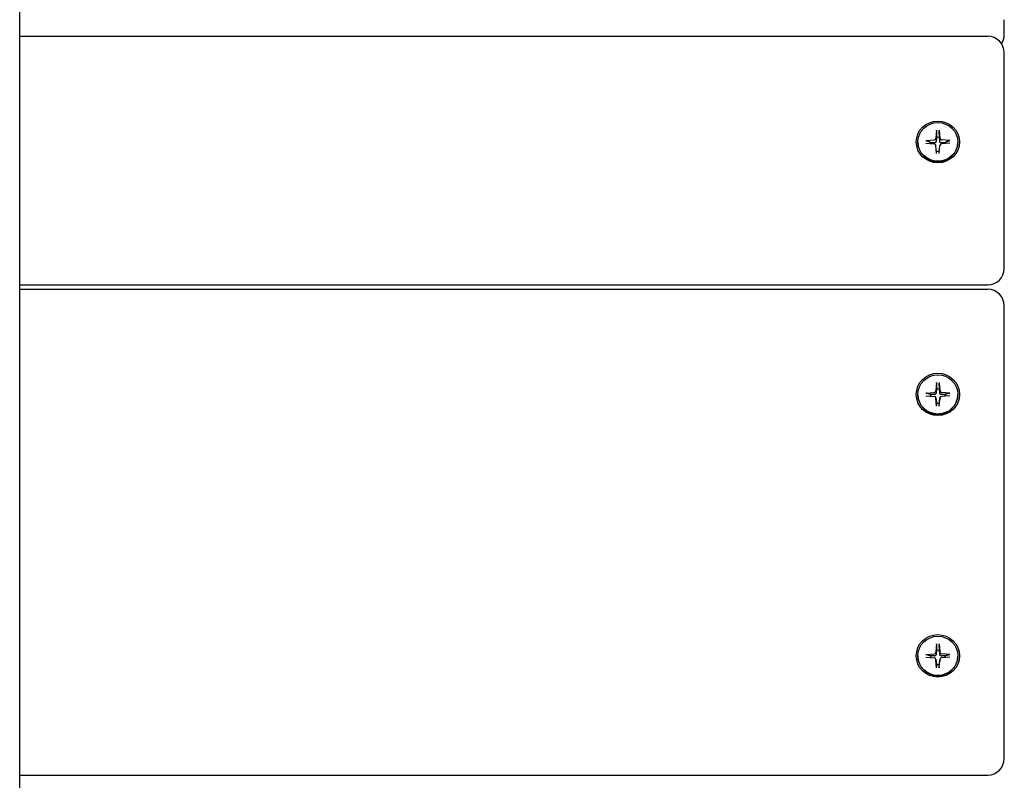
# Model space of a CAD drawing. Extents: x 32494 to 43023, y -8381 to 1448.
# Drawn here: x 38528 to 38824, y -1322 to -1093 of the extents above; entities that cross this region are included whole.
import ezdxf

# ---------------------------------------------------------------- set-up
doc = ezdxf.new("R2010")
doc.units = 0
doc.header["$LTSCALE"] = 30
doc.header["$MEASUREMENT"] = 0
doc.layers.get('0').update_dxf_attribs({"linetype": 'CONTINUOUS'})

msp = doc.modelspace()

# ---------------------------------------------------------------- linework, layer by layer
for p, q in [((38527.57, -1382.13), (38527.57, -917.26)), ((38824.07, -1097.66), (38824.07, -1093.15)), ((38527.57, -1098.14), (38819.07, -1098.14)), ((38824.07, -1159.3), (38824.07, -1103.14)), ((38803.69, -1126.46), (38803.48, -1128.91)), ((38803.68, -1126.62), (38803.61, -1128.6)), ((38804.46, -1126.46), (38804.67, -1128.91)), ((38804.54, -1128.6), (38804.47, -1126.62)), ((38800.45, -1129.59), (38802.98, -1129.39)), ((38803.61, -1128.6), (38803.53, -1129.73)), ((38804.61, -1129.73), (38804.54, -1128.6)), ((38807.7, -1129.59), (38805.16, -1129.39)), ((38798.06, -1129.97), (38798.06, -1130.07)), ((38800.45, -1130.34), (38802.98, -1130.55)), ((38803.69, -1133.48), (38803.48, -1131.02)), ((38804.46, -1133.48), (38804.67, -1131.02)), ((38807.7, -1130.34), (38805.16, -1130.55)), ((38810.09, -1129.97), (38810.09, -1130.07)), ((38824.07, -1168.05), (38824.07, -1159.3)), ((38527.57, -1173.05), (38819.07, -1173.05)), ((38527.57, -1174.34), (38819.07, -1174.34)), ((38824.07, -1313.2), (38824.07, -1179.34)), ((38803.69, -1202.45), (38803.48, -1204.95)), ((38803.68, -1202.61), (38803.61, -1204.41)), ((38804.46, -1202.45), (38804.67, -1204.95)), ((38804.54, -1204.41), (38804.47, -1202.61)), ((38798.06, -1206.02), (38798.06, -1206.09)), ((38800.45, -1205.64), (38802.98, -1205.43)), ((38800.45, -1206.4), (38802.98, -1206.61)), ((38803.61, -1204.41), (38803.53, -1205.53)), ((38804.61, -1205.53), (38804.54, -1204.41)), ((38807.7, -1205.64), (38805.16, -1205.43)), ((38807.7, -1206.4), (38805.16, -1206.61)), ((38810.09, -1206.02), (38810.09, -1206.09)), ((38803.48, -1207.08), (38803.53, -1207.66)), ((38803.69, -1209.59), (38803.48, -1207.09)), ((38803.53, -1207.66), (38803.53, -1207.67)), ((38803.53, -1207.67), (38803.61, -1208.6)), ((38803.61, -1208.6), (38803.68, -1209.46)), ((38803.69, -1209.59), (38803.68, -1209.46)), ((38804.46, -1209.59), (38804.67, -1207.09)), ((38804.47, -1209.46), (38804.46, -1209.59)), ((38804.47, -1209.46), (38804.54, -1208.6)), ((38804.54, -1208.6), (38804.61, -1207.67)), ((38804.61, -1207.67), (38804.62, -1207.66)), ((38804.67, -1207.08), (38804.62, -1207.66)), ((38803.69, -1281.19), (38803.48, -1283.69)), ((38803.61, -1283.15), (38803.53, -1284.27)), ((38803.68, -1281.35), (38803.61, -1283.15)), ((38804.46, -1281.19), (38804.67, -1283.69)), ((38804.54, -1283.15), (38804.47, -1281.35)), ((38804.61, -1284.27), (38804.54, -1283.15)), ((38798.06, -1284.76), (38798.06, -1284.83)), ((38800.45, -1284.38), (38802.98, -1284.17)), ((38800.45, -1285.14), (38802.98, -1285.35)), ((38803.69, -1288.33), (38803.48, -1285.83)), ((38803.48, -1285.83), (38803.53, -1286.4)), ((38803.53, -1286.4), (38803.53, -1286.41)), ((38803.53, -1286.41), (38803.61, -1287.34)), ((38804.46, -1288.33), (38804.67, -1285.83)), ((38804.54, -1287.34), (38804.61, -1286.41)), ((38804.61, -1286.41), (38804.62, -1286.4)), ((38804.67, -1285.83), (38804.62, -1286.4)), ((38807.7, -1284.38), (38805.16, -1284.17)), ((38807.7, -1285.14), (38805.16, -1285.35)), ((38810.09, -1284.76), (38810.09, -1284.83)), ((38803.61, -1287.34), (38803.68, -1288.21)), ((38803.69, -1288.33), (38803.68, -1288.21)), ((38804.47, -1288.21), (38804.46, -1288.33)), ((38804.47, -1288.21), (38804.54, -1287.34)), ((38824.07, -1315.68), (38824.07, -1313.2)), ((38527.57, -1320.68), (38819.07, -1320.68))]:
    msp.add_line(p, q)
at = {"flags": 128}
for points in [[(38803.68, -1126.62), (38803.68, -1126.61), (38803.68, -1126.61), (38803.68, -1126.6), (38803.68, -1126.6), (38803.68, -1126.59), (38803.68, -1126.58), (38803.68, -1126.58), (38803.68, -1126.57), (38803.68, -1126.56), (38803.68, -1126.56), (38803.68, -1126.55), (38803.68, -1126.54), (38803.68, -1126.54), (38803.68, -1126.53), (38803.68, -1126.52), (38803.68, -1126.51), (38803.68, -1126.51), (38803.68, -1126.5), (38803.68, -1126.49), (38803.69, -1126.49), (38803.69, -1126.48), (38803.69, -1126.47), (38803.69, -1126.46), (38803.69, -1126.46)], [(38804.46, -1126.46), (38804.46, -1126.46), (38804.46, -1126.47), (38804.46, -1126.48), (38804.46, -1126.49), (38804.46, -1126.49), (38804.46, -1126.5), (38804.47, -1126.51), (38804.47, -1126.51), (38804.47, -1126.52), (38804.47, -1126.53), (38804.47, -1126.54), (38804.47, -1126.54), (38804.47, -1126.55), (38804.47, -1126.56), (38804.47, -1126.56), (38804.47, -1126.57), (38804.47, -1126.58), (38804.47, -1126.58), (38804.47, -1126.59), (38804.47, -1126.6), (38804.47, -1126.6), (38804.47, -1126.61), (38804.47, -1126.61), (38804.47, -1126.62)], [(38800.45, -1129.59), (38800.45, -1129.59), (38800.46, -1129.59), (38800.47, -1129.59), (38800.48, -1129.59), (38800.48, -1129.59), (38800.49, -1129.59), (38800.5, -1129.59), (38800.5, -1129.59), (38800.51, -1129.59), (38800.52, -1129.59), (38800.52, -1129.59), (38800.53, -1129.59), (38800.54, -1129.59), (38800.54, -1129.59), (38800.55, -1129.6), (38800.55, -1129.6), (38800.56, -1129.6), (38800.56, -1129.6), (38800.57, -1129.6), (38800.57, -1129.6), (38800.58, -1129.6), (38800.58, -1129.6), (38800.59, -1129.6), (38800.59, -1129.61)], [(38801.95, -1130.21), (38801.9, -1130.19), (38801.86, -1130.17), (38801.81, -1130.15), (38801.76, -1130.13), (38801.71, -1130.11), (38801.66, -1130.08), (38801.61, -1130.06), (38801.56, -1130.04), (38801.51, -1130.02), (38801.46, -1129.99), (38801.4, -1129.97), (38801.35, -1129.94), (38801.29, -1129.92), (38801.24, -1129.89), (38801.18, -1129.87), (38801.12, -1129.84), (38801.06, -1129.81), (38800.99, -1129.79), (38800.93, -1129.76), (38800.87, -1129.73), (38800.8, -1129.7), (38800.73, -1129.67), (38800.66, -1129.64), (38800.59, -1129.61)], [(38807.56, -1129.61), (38807.49, -1129.64), (38807.42, -1129.67), (38807.35, -1129.7), (38807.28, -1129.73), (38807.22, -1129.76), (38807.15, -1129.79), (38807.09, -1129.81), (38807.03, -1129.84), (38806.97, -1129.87), (38806.91, -1129.89), (38806.86, -1129.92), (38806.8, -1129.94), (38806.74, -1129.97), (38806.69, -1129.99), (38806.64, -1130.02), (38806.59, -1130.04), (38806.53, -1130.06), (38806.48, -1130.08), (38806.44, -1130.11), (38806.39, -1130.13), (38806.34, -1130.15), (38806.29, -1130.17), (38806.25, -1130.19), (38806.2, -1130.21)], [(38807.56, -1129.61), (38807.56, -1129.6), (38807.57, -1129.6), (38807.57, -1129.6), (38807.57, -1129.6), (38807.58, -1129.6), (38807.58, -1129.6), (38807.59, -1129.6), (38807.59, -1129.6), (38807.6, -1129.6), (38807.61, -1129.59), (38807.61, -1129.59), (38807.62, -1129.59), (38807.62, -1129.59), (38807.63, -1129.59), (38807.64, -1129.59), (38807.64, -1129.59), (38807.65, -1129.59), (38807.66, -1129.59), (38807.67, -1129.59), (38807.67, -1129.59), (38807.68, -1129.59), (38807.69, -1129.59), (38807.69, -1129.59), (38807.7, -1129.59)], [(38802.99, -1130.26), (38802.96, -1130.26), (38802.93, -1130.26), (38802.91, -1130.26), (38802.88, -1130.26), (38802.85, -1130.26), (38802.81, -1130.25), (38802.78, -1130.25), (38802.75, -1130.25), (38802.71, -1130.25), (38802.68, -1130.25), (38802.64, -1130.25), (38802.6, -1130.24), (38802.56, -1130.24), (38802.51, -1130.24), (38802.47, -1130.24), (38802.42, -1130.23), (38802.37, -1130.23), (38802.32, -1130.23), (38802.26, -1130.23), (38802.21, -1130.22), (38802.15, -1130.22), (38802.08, -1130.22), (38802.02, -1130.21), (38801.95, -1130.21)], [(38803.53, -1129.73), (38803.53, -1129.77), (38803.53, -1129.81), (38803.52, -1129.84), (38803.51, -1129.87), (38803.5, -1129.91), (38803.48, -1129.94), (38803.47, -1129.98), (38803.45, -1130.01), (38803.43, -1130.04), (38803.41, -1130.07), (38803.39, -1130.1), (38803.36, -1130.12), (38803.34, -1130.15), (38803.31, -1130.17), (38803.28, -1130.19), (38803.25, -1130.21), (38803.22, -1130.22), (38803.19, -1130.23), (38803.15, -1130.24), (38803.12, -1130.25), (38803.09, -1130.26), (38803.06, -1130.26), (38803.02, -1130.26), (38802.99, -1130.26)], [(38805.16, -1130.26), (38805.13, -1130.26), (38805.09, -1130.26), (38805.06, -1130.26), (38805.03, -1130.25), (38805, -1130.24), (38804.96, -1130.23), (38804.93, -1130.22), (38804.9, -1130.21), (38804.87, -1130.19), (38804.84, -1130.17), (38804.81, -1130.15), (38804.79, -1130.12), (38804.76, -1130.1), (38804.74, -1130.07), (38804.72, -1130.04), (38804.7, -1130.01), (38804.68, -1129.98), (38804.66, -1129.94), (38804.65, -1129.91), (38804.64, -1129.87), (38804.63, -1129.84), (38804.62, -1129.81), (38804.62, -1129.77), (38804.61, -1129.73)], [(38806.2, -1130.21), (38806.13, -1130.21), (38806.06, -1130.22), (38806, -1130.22), (38805.94, -1130.22), (38805.88, -1130.23), (38805.83, -1130.23), (38805.78, -1130.23), (38805.73, -1130.23), (38805.68, -1130.24), (38805.64, -1130.24), (38805.59, -1130.24), (38805.55, -1130.24), (38805.51, -1130.25), (38805.47, -1130.25), (38805.44, -1130.25), (38805.4, -1130.25), (38805.37, -1130.25), (38805.33, -1130.25), (38805.3, -1130.26), (38805.27, -1130.26), (38805.24, -1130.26), (38805.21, -1130.26), (38805.19, -1130.26), (38805.16, -1130.26)], [(38803.68, -1202.61), (38803.68, -1202.6), (38803.68, -1202.6), (38803.68, -1202.59), (38803.68, -1202.59), (38803.68, -1202.58), (38803.68, -1202.57), (38803.68, -1202.57), (38803.68, -1202.56), (38803.68, -1202.56), (38803.68, -1202.55), (38803.68, -1202.54), (38803.68, -1202.54), (38803.68, -1202.53), (38803.68, -1202.52), (38803.68, -1202.52), (38803.68, -1202.51), (38803.68, -1202.5), (38803.68, -1202.49), (38803.68, -1202.49), (38803.69, -1202.48), (38803.69, -1202.47), (38803.69, -1202.46), (38803.69, -1202.46), (38803.69, -1202.45)], [(38804.46, -1202.45), (38804.46, -1202.46), (38804.46, -1202.46), (38804.46, -1202.47), (38804.46, -1202.48), (38804.46, -1202.49), (38804.46, -1202.49), (38804.47, -1202.5), (38804.47, -1202.51), (38804.47, -1202.52), (38804.47, -1202.52), (38804.47, -1202.53), (38804.47, -1202.54), (38804.47, -1202.54), (38804.47, -1202.55), (38804.47, -1202.56), (38804.47, -1202.56), (38804.47, -1202.57), (38804.47, -1202.57), (38804.47, -1202.58), (38804.47, -1202.59), (38804.47, -1202.59), (38804.47, -1202.6), (38804.47, -1202.6), (38804.47, -1202.61)], [(38800.45, -1205.64), (38800.45, -1205.64), (38800.46, -1205.64), (38800.47, -1205.64), (38800.48, -1205.64), (38800.48, -1205.64), (38800.49, -1205.64), (38800.5, -1205.64), (38800.5, -1205.64), (38800.51, -1205.64), (38800.52, -1205.64), (38800.52, -1205.64), (38800.53, -1205.64), (38800.54, -1205.64), (38800.54, -1205.64), (38800.55, -1205.64), (38800.55, -1205.64), (38800.56, -1205.64), (38800.56, -1205.64), (38800.57, -1205.64), (38800.57, -1205.64), (38800.58, -1205.64), (38800.58, -1205.64), (38800.59, -1205.64), (38800.59, -1205.64)], [(38801.95, -1206.05), (38801.9, -1206.04), (38801.86, -1206.02), (38801.81, -1206.01), (38801.76, -1206), (38801.71, -1205.98), (38801.66, -1205.97), (38801.61, -1205.95), (38801.56, -1205.94), (38801.51, -1205.92), (38801.46, -1205.91), (38801.4, -1205.89), (38801.35, -1205.87), (38801.29, -1205.86), (38801.24, -1205.84), (38801.18, -1205.82), (38801.12, -1205.8), (38801.06, -1205.79), (38800.99, -1205.77), (38800.93, -1205.75), (38800.87, -1205.73), (38800.8, -1205.71), (38800.73, -1205.69), (38800.66, -1205.67), (38800.59, -1205.64)], [(38802.99, -1206.07), (38802.96, -1206.07), (38802.93, -1206.07), (38802.91, -1206.06), (38802.88, -1206.06), (38802.85, -1206.06), (38802.81, -1206.06), (38802.78, -1206.06), (38802.75, -1206.06), (38802.71, -1206.06), (38802.68, -1206.06), (38802.64, -1206.06), (38802.6, -1206.06), (38802.56, -1206.06), (38802.51, -1206.06), (38802.47, -1206.06), (38802.42, -1206.06), (38802.37, -1206.06), (38802.32, -1206.06), (38802.26, -1206.06), (38802.21, -1206.06), (38802.15, -1206.05), (38802.08, -1206.05), (38802.02, -1206.05), (38801.95, -1206.05)], [(38803.53, -1205.53), (38803.53, -1205.56), (38803.53, -1205.6), (38803.52, -1205.63), (38803.51, -1205.67), (38803.5, -1205.7), (38803.48, -1205.74), (38803.47, -1205.77), (38803.45, -1205.8), (38803.43, -1205.83), (38803.41, -1205.86), (38803.39, -1205.89), (38803.36, -1205.92), (38803.34, -1205.94), (38803.31, -1205.96), (38803.28, -1205.98), (38803.25, -1206), (38803.22, -1206.02), (38803.19, -1206.03), (38803.15, -1206.04), (38803.12, -1206.05), (38803.09, -1206.06), (38803.06, -1206.06), (38803.02, -1206.06), (38802.99, -1206.07)], [(38805.16, -1206.07), (38805.13, -1206.06), (38805.09, -1206.06), (38805.06, -1206.06), (38805.03, -1206.05), (38805, -1206.04), (38804.96, -1206.03), (38804.93, -1206.02), (38804.9, -1206), (38804.87, -1205.98), (38804.84, -1205.96), (38804.81, -1205.94), (38804.79, -1205.92), (38804.76, -1205.89), (38804.74, -1205.86), (38804.72, -1205.83), (38804.7, -1205.8), (38804.68, -1205.77), (38804.66, -1205.74), (38804.65, -1205.7), (38804.64, -1205.67), (38804.63, -1205.63), (38804.62, -1205.6), (38804.62, -1205.56), (38804.61, -1205.53)], [(38806.2, -1206.05), (38806.13, -1206.05), (38806.06, -1206.05), (38806, -1206.05), (38805.94, -1206.06), (38805.88, -1206.06), (38805.83, -1206.06), (38805.78, -1206.06), (38805.73, -1206.06), (38805.68, -1206.06), (38805.64, -1206.06), (38805.59, -1206.06), (38805.55, -1206.06), (38805.51, -1206.06), (38805.47, -1206.06), (38805.44, -1206.06), (38805.4, -1206.06), (38805.37, -1206.06), (38805.33, -1206.06), (38805.3, -1206.06), (38805.27, -1206.06), (38805.24, -1206.06), (38805.21, -1206.07), (38805.19, -1206.07), (38805.16, -1206.07)], [(38807.56, -1205.64), (38807.49, -1205.67), (38807.42, -1205.69), (38807.35, -1205.71), (38807.28, -1205.73), (38807.22, -1205.75), (38807.15, -1205.77), (38807.09, -1205.79), (38807.03, -1205.8), (38806.97, -1205.82), (38806.91, -1205.84), (38806.86, -1205.86), (38806.8, -1205.87), (38806.74, -1205.89), (38806.69, -1205.91), (38806.64, -1205.92), (38806.59, -1205.94), (38806.53, -1205.95), (38806.48, -1205.97), (38806.44, -1205.98), (38806.39, -1206), (38806.34, -1206.01), (38806.29, -1206.02), (38806.25, -1206.04), (38806.2, -1206.05)], [(38807.56, -1205.64), (38807.56, -1205.64), (38807.57, -1205.64), (38807.57, -1205.64), (38807.57, -1205.64), (38807.58, -1205.64), (38807.58, -1205.64), (38807.59, -1205.64), (38807.59, -1205.64), (38807.6, -1205.64), (38807.61, -1205.64), (38807.61, -1205.64), (38807.62, -1205.64), (38807.62, -1205.64), (38807.63, -1205.64), (38807.64, -1205.64), (38807.64, -1205.64), (38807.65, -1205.64), (38807.66, -1205.64), (38807.67, -1205.64), (38807.67, -1205.64), (38807.68, -1205.64), (38807.69, -1205.64), (38807.69, -1205.64), (38807.7, -1205.64)], [(38803.68, -1281.35), (38803.68, -1281.34), (38803.68, -1281.34), (38803.68, -1281.33), (38803.68, -1281.33), (38803.68, -1281.32), (38803.68, -1281.32), (38803.68, -1281.31), (38803.68, -1281.3), (38803.68, -1281.3), (38803.68, -1281.29), (38803.68, -1281.28), (38803.68, -1281.28), (38803.68, -1281.27), (38803.68, -1281.26), (38803.68, -1281.26), (38803.68, -1281.25), (38803.68, -1281.24), (38803.68, -1281.24), (38803.68, -1281.23), (38803.69, -1281.22), (38803.69, -1281.21), (38803.69, -1281.21), (38803.69, -1281.2), (38803.69, -1281.19)], [(38804.46, -1281.19), (38804.46, -1281.2), (38804.46, -1281.21), (38804.46, -1281.21), (38804.46, -1281.22), (38804.46, -1281.23), (38804.46, -1281.24), (38804.47, -1281.24), (38804.47, -1281.25), (38804.47, -1281.26), (38804.47, -1281.26), (38804.47, -1281.27), (38804.47, -1281.28), (38804.47, -1281.28), (38804.47, -1281.29), (38804.47, -1281.3), (38804.47, -1281.3), (38804.47, -1281.31), (38804.47, -1281.32), (38804.47, -1281.32), (38804.47, -1281.33), (38804.47, -1281.33), (38804.47, -1281.34), (38804.47, -1281.34), (38804.47, -1281.35)], [(38800.45, -1284.38), (38800.45, -1284.38), (38800.46, -1284.38), (38800.47, -1284.38), (38800.48, -1284.38), (38800.48, -1284.38), (38800.49, -1284.38), (38800.5, -1284.38), (38800.5, -1284.38), (38800.51, -1284.38), (38800.52, -1284.38), (38800.52, -1284.38), (38800.53, -1284.38), (38800.54, -1284.38), (38800.54, -1284.38), (38800.55, -1284.38), (38800.55, -1284.38), (38800.56, -1284.38), (38800.56, -1284.38), (38800.57, -1284.38), (38800.57, -1284.38), (38800.58, -1284.38), (38800.58, -1284.38), (38800.59, -1284.38), (38800.59, -1284.39)], [(38801.95, -1284.79), (38801.9, -1284.78), (38801.86, -1284.77), (38801.81, -1284.75), (38801.76, -1284.74), (38801.71, -1284.72), (38801.66, -1284.71), (38801.61, -1284.69), (38801.56, -1284.68), (38801.51, -1284.66), (38801.46, -1284.65), (38801.4, -1284.63), (38801.35, -1284.61), (38801.29, -1284.6), (38801.24, -1284.58), (38801.18, -1284.56), (38801.12, -1284.54), (38801.06, -1284.53), (38800.99, -1284.51), (38800.93, -1284.49), (38800.87, -1284.47), (38800.8, -1284.45), (38800.73, -1284.43), (38800.66, -1284.41), (38800.59, -1284.39)], [(38802.99, -1284.81), (38802.96, -1284.81), (38802.93, -1284.81), (38802.91, -1284.81), (38802.88, -1284.81), (38802.85, -1284.81), (38802.81, -1284.8), (38802.78, -1284.8), (38802.75, -1284.8), (38802.71, -1284.8), (38802.68, -1284.8), (38802.64, -1284.8), (38802.6, -1284.8), (38802.56, -1284.8), (38802.51, -1284.8), (38802.47, -1284.8), (38802.42, -1284.8), (38802.37, -1284.8), (38802.32, -1284.8), (38802.26, -1284.8), (38802.21, -1284.8), (38802.15, -1284.8), (38802.08, -1284.79), (38802.02, -1284.79), (38801.95, -1284.79)], [(38803.53, -1284.27), (38803.53, -1284.31), (38803.53, -1284.34), (38803.52, -1284.37), (38803.51, -1284.41), (38803.5, -1284.44), (38803.48, -1284.48), (38803.47, -1284.51), (38803.45, -1284.54), (38803.43, -1284.57), (38803.41, -1284.6), (38803.39, -1284.63), (38803.36, -1284.66), (38803.34, -1284.68), (38803.31, -1284.7), (38803.28, -1284.72), (38803.25, -1284.74), (38803.22, -1284.76), (38803.19, -1284.77), (38803.15, -1284.78), (38803.12, -1284.79), (38803.09, -1284.8), (38803.06, -1284.8), (38803.02, -1284.81), (38802.99, -1284.81)], [(38805.16, -1284.81), (38805.13, -1284.81), (38805.09, -1284.8), (38805.06, -1284.8), (38805.03, -1284.79), (38805, -1284.78), (38804.96, -1284.77), (38804.93, -1284.76), (38804.9, -1284.74), (38804.87, -1284.72), (38804.84, -1284.7), (38804.81, -1284.68), (38804.79, -1284.66), (38804.76, -1284.63), (38804.74, -1284.6), (38804.72, -1284.57), (38804.7, -1284.54), (38804.68, -1284.51), (38804.66, -1284.48), (38804.65, -1284.44), (38804.64, -1284.41), (38804.63, -1284.37), (38804.62, -1284.34), (38804.62, -1284.31), (38804.61, -1284.27)], [(38806.2, -1284.79), (38806.13, -1284.79), (38806.06, -1284.79), (38806, -1284.8), (38805.94, -1284.8), (38805.88, -1284.8), (38805.83, -1284.8), (38805.78, -1284.8), (38805.73, -1284.8), (38805.68, -1284.8), (38805.64, -1284.8), (38805.59, -1284.8), (38805.55, -1284.8), (38805.51, -1284.8), (38805.47, -1284.8), (38805.44, -1284.8), (38805.4, -1284.8), (38805.37, -1284.8), (38805.33, -1284.8), (38805.3, -1284.81), (38805.27, -1284.81), (38805.24, -1284.81), (38805.21, -1284.81), (38805.19, -1284.81), (38805.16, -1284.81)], [(38807.56, -1284.39), (38807.49, -1284.41), (38807.42, -1284.43), (38807.35, -1284.45), (38807.28, -1284.47), (38807.22, -1284.49), (38807.15, -1284.51), (38807.09, -1284.53), (38807.03, -1284.54), (38806.97, -1284.56), (38806.91, -1284.58), (38806.86, -1284.6), (38806.8, -1284.61), (38806.74, -1284.63), (38806.69, -1284.65), (38806.64, -1284.66), (38806.59, -1284.68), (38806.53, -1284.69), (38806.48, -1284.71), (38806.44, -1284.72), (38806.39, -1284.74), (38806.34, -1284.75), (38806.29, -1284.77), (38806.25, -1284.78), (38806.2, -1284.79)], [(38807.56, -1284.39), (38807.56, -1284.38), (38807.57, -1284.38), (38807.57, -1284.38), (38807.57, -1284.38), (38807.58, -1284.38), (38807.58, -1284.38), (38807.59, -1284.38), (38807.59, -1284.38), (38807.6, -1284.38), (38807.61, -1284.38), (38807.61, -1284.38), (38807.62, -1284.38), (38807.62, -1284.38), (38807.63, -1284.38), (38807.64, -1284.38), (38807.64, -1284.38), (38807.65, -1284.38), (38807.66, -1284.38), (38807.67, -1284.38), (38807.67, -1284.38), (38807.68, -1284.38), (38807.69, -1284.38), (38807.69, -1284.38), (38807.7, -1284.38)]]:
    msp.add_lwpolyline(points, dxfattribs=at)
for centre, start, end in [((38819.07, -1103.14), 0, 90), ((38819.07, -1097.66), 326.7656, 0), ((38819.07, -1168.05), 270, 0), ((38819.07, -1179.34), 0, 90), ((38819.07, -1315.68), 270, 0)]:
    msp.add_arc(centre, 5, start, end)
for centre, major_axis, ratio in [((38804.07, -1129.97), (-6.5, 0), 0.968243), ((38804.07, -1129.97), (-6.01, 0), 0.968243), ((38804.07, -1206.02), (-6.5, 0), 0.984263), ((38804.07, -1206.02), (-6.01, 0), 0.984263), ((38804.07, -1284.76), (-6.5, 0), 0.984263), ((38804.07, -1284.76), (-6.01, 0), 0.984263)]:
    msp.add_ellipse(centre, major_axis=major_axis, ratio=ratio)
for centre, major_axis, ratio, start_param, end_param in [((38802.94, -1128.87), (0.537, 0.046), 0.96867, 4.712389, 6.117826), ((38804.07, -1130.66), (2.12, 0.48), 0.971071, 1.142539, 1.570796), ((38805.21, -1128.87), (-0.537, -0.043), 0.96867, 0, 1.405437), ((38804.07, -1130.07), (6.01, 0), 0.968243, 3.141593, 6.283185), ((38804.07, -1130.66), (-2.17, 0.2), 0.968786, 6.162367, 6.283185), ((38802.94, -1131.07), (0.537, 0.043), 0.96867, 0, 1.405437), ((38805.21, -1131.07), (-0.537, -0.046), 0.96867, 4.712389, 6.117826), ((38804.07, -1130.66), (2.13, 0.45), 0.971071, 6.162367, 6.283185), ((38804.07, -1130.66), (-2.12, -0.47), 0.97094, 1.152757, 1.570796), ((38804.07, -1206.09), (6.01, 0), 0.984263, 3.141593, 6.283185), ((38804.07, -1206.51), (-2.18, -0.01), 0.984264, 6.063176, 6.283185), ((38802.94, -1204.9), (0.537, 0.045), 0.984476, 4.712389, 6.117826), ((38802.94, -1207.14), (0.537, 0.044), 0.984476, 0, 1.405437), ((38804.07, -1206.51), (2.13, 0.47), 0.985674, 1.142539, 1.570796), ((38805.21, -1204.9), (-0.537, -0.044), 0.984476, 0, 1.405437), ((38805.21, -1207.14), (-0.537, -0.045), 0.984476, 4.712389, 6.117826), ((38804.07, -1206.51), (2.13, 0.46), 0.985674, 6.063176, 6.283185), ((38804.07, -1206.51), (-2.13, -0.47), 0.985674, 1.142539, 1.570796), ((38802.94, -1283.64), (0.537, 0.045), 0.984476, 4.712389, 6.117826), ((38804.07, -1285.25), (2.13, 0.47), 0.985674, 1.142539, 1.570796), ((38805.21, -1283.64), (-0.537, -0.044), 0.984476, 0, 1.405437), ((38804.07, -1284.83), (6.01, 0), 0.984263, 3.141593, 6.283185), ((38804.07, -1285.25), (-2.18, -0.01), 0.984264, 6.063176, 6.283185), ((38802.94, -1285.88), (0.537, 0.044), 0.984476, 0, 1.405437), ((38805.21, -1285.88), (-0.537, -0.045), 0.984476, 4.712389, 6.117826), ((38804.07, -1285.25), (2.13, 0.46), 0.985674, 6.063176, 6.283185), ((38804.07, -1285.25), (-2.13, -0.47), 0.985674, 1.142539, 1.570796)]:
    msp.add_ellipse(centre, major_axis=major_axis, ratio=ratio, start_param=start_param, end_param=end_param)

doc.saveas('drawing.dxf')
